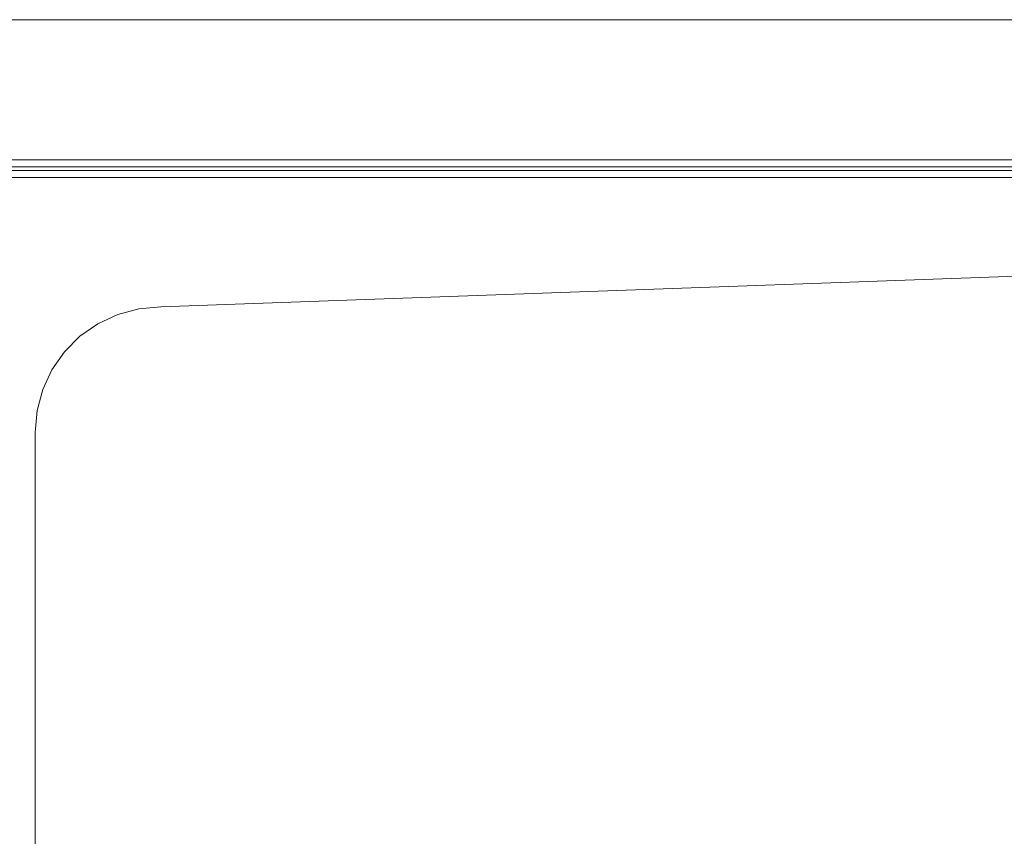
# Model space of a CAD drawing. Units: metres. Extents: x 2.3 to 12.6, y -9.9 to -3.9.
# Drawn here: x 2.4 to 2.7, y -5 to -4.8 of the extents above; entities that cross this region are included whole.
import ezdxf

# ---------------------------------------------------------------- set-up
doc = ezdxf.new("R2010")
doc.units = ezdxf.units.M
doc.linetypes.add('AUSGEZOGEN', pattern=[0])
doc.layers.add('Standard', color=7, linetype='AUSGEZOGEN', lineweight=13)

# ---------------------------------------------------------------- blocks, each defined once
blk = doc.blocks.new('Lichtschacht_$F1')
at = {"layer": 'Standard', "color": 7, "linetype": 'AUSGEZOGEN', "lineweight": 13, "transparency": 33554687}
for p, q in [((0.78, 0.91), (0, 0.91)), ((0, 0.91), (0.78, 0.91)), ((0.78, 0.871), (0.052, 0.871)), ((0.78, 0.869), (0.054, 0.869)), ((0.063, 0.868), (0.704, 0.868)), ((0.68, 0.866), (0.063, 0.866)), ((0.115, 0.83), (0.77, 0.8535)), ((0.115, 0.83), (0.68, 0.85027)), ((0.10303, 0.82789), (0.10892, 0.82947)), ((0.10303, 0.82789), (0.10892, 0.82947)), ((0.10892, 0.82947), (0.115, 0.83)), ((0.10892, 0.82947), (0.115, 0.83)), ((0.0975, 0.82531), (0.10303, 0.82789)), ((0.0975, 0.82531), (0.10303, 0.82789)), ((0.0925, 0.82181), (0.0975, 0.82531)), ((0.0925, 0.82181), (0.0975, 0.82531)), ((0.08819, 0.8175), (0.0925, 0.82181)), ((0.08819, 0.8175), (0.0925, 0.82181)), ((0.08469, 0.8125), (0.08819, 0.8175)), ((0.08469, 0.8125), (0.08819, 0.8175)), ((0.08211, 0.80697), (0.08469, 0.8125)), ((0.08211, 0.80697), (0.08469, 0.8125)), ((0.08053, 0.80108), (0.08211, 0.80697)), ((0.08053, 0.80108), (0.08211, 0.80697)), ((0.08, 0.795), (0.08053, 0.80108)), ((0.08, 0.795), (0.08053, 0.80108)), ((0.08, -0.795), (0.08, 0.795)), ((0.08, -0.795), (0.08, 0.795))]:
    blk.add_line(p, q, dxfattribs=at)

msp = doc.modelspace()

# ---------------------------------------------------------------- block references
at = {"layer": 'Standard', "color": 7, "linetype": 'AUSGEZOGEN', "lineweight": 25, "transparency": 33554687}
msp.add_blockref('Lichtschacht_$F1', (2.37149, -5.6972), dxfattribs=at)

doc.saveas('drawing.dxf')
